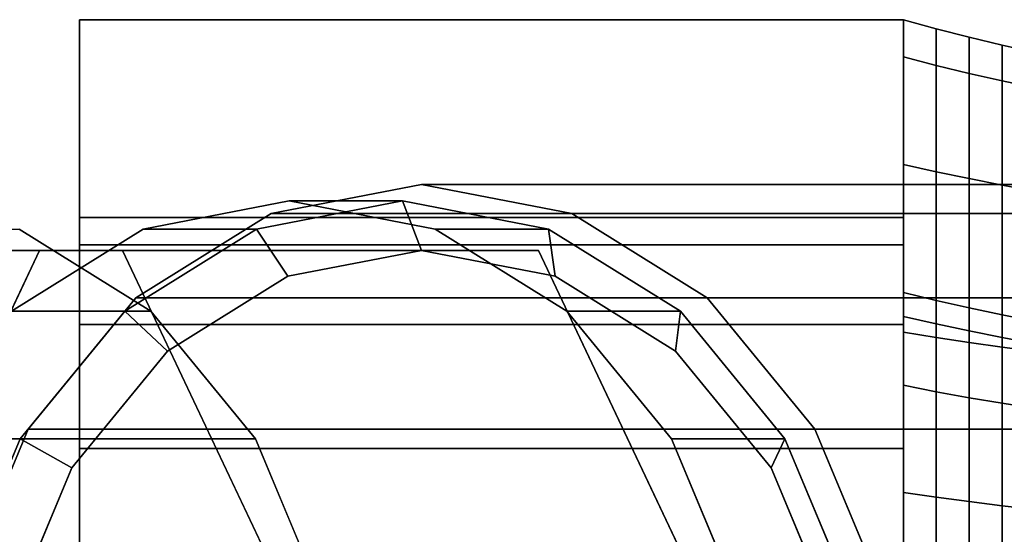
# Model space of a CAD drawing. Extents: x -45 to 161, y -130 to 35.
# Drawn here: x -24 to -9, y 4 to 12 of the extents above; entities that cross this region are included whole.
import ezdxf

# ---------------------------------------------------------------- set-up
doc = ezdxf.new("R2010")
doc.units = 0
doc.header["$MEASUREMENT"] = 0
doc.layers.add('$TD_AUDIT_GENERATED_(27)', color=7, linetype='Continuous')

# ---------------------------------------------------------------- blocks, each defined once
blk = doc.blocks.new('Block_Picture__24118')
at = {"layer": '$TD_AUDIT_GENERATED_(27)', "color": 33}
for points, invisible_edges in [([(-23.5, 2.627, -8.084), (-23.5, 11.5, -6.64), (-23.5, 0, -13.279)], 9), ([(-23.5, 4.996, -6.877), (-23.5, 11.5, -6.64), (-23.5, 2.627, -8.084)], 3), ([(-23.5, 11.5, -6.64), (-23.5, 4.996, -6.877), (-23.5, 6.877, -4.996)], 9), ([(-23.5, 11.5, -6.64), (-23.5, 6.877, -4.996), (-23.5, 7.281, -4.203)], 9), ([(-23.5, 11.5, 6.64), (-23.5, 6.877, 4.996), (-23.5, 0, 13.279)], 3), ([(-23.5, 11.5, 6.64), (-23.5, 7.281, 4.203), (-23.5, 6.877, 4.996)], 9), ([(-23.5, 8.084, -2.627), (-23.5, 11.5, -6.64), (-23.5, 7.281, -4.203)], 3), ([(-23.5, 8.084, -2.627), (-23.5, 11.5, 6.64), (-23.5, 11.5, -6.64)], 9), ([(-23.5, 8.5), (-23.5, 11.5, 6.64), (-23.5, 8.084, -2.627)], 3), ([(-23.5, 11.5, 6.64), (-23.5, 8.5), (-23.5, 8.084, 2.627)], 9), ([(-23.5, 11.5, 6.64), (-23.5, 8.084, 2.627), (-23.5, 7.281, 4.203)], 9), ([(-11, 8.084, 2.627), (-11, 11.5, 6.64), (-11, 7.281, 4.203)], 3), ([(-11, 8.084, 2.627), (-11, 11.5, -6.64), (-11, 11.5, 6.64)], 9), ([(-11, 8.5), (-11, 11.5, -6.64), (-11, 8.084, 2.627)], 3), ([(-11, 11.5, -6.64), (-11, 8.5), (-11, 8.084, -2.627)], 9), ([(-11, 11.5, -6.64), (-11, 8.084, -2.627), (-11, 7.281, -4.203)], 9), ([(-11, 11.5, 6.64), (-11, 4.996, 6.877), (-11, 6.877, 4.996)], 9), ([(-11, 11.5, 6.64), (-11, 6.877, 4.996), (-11, 7.281, 4.203)], 9), ([(-11, 11.5, 6.64), (-11, 2.627, 8.084), (-11, 4.996, 6.877)], 9), ([(-11, 0, 13.279), (-11, 2.627, 8.084), (-11, 11.5, 6.64)], 3), ([(-11, 6.877, -4.996), (-11, 11.5, -6.64), (-11, 7.281, -4.203)], 3), ([(-11, 6.877, -4.996), (-11, 0, -13.279), (-11, 11.5, -6.64)], 9), ([(-18.311, 0, -36.862), (-20.589, 8.56, -35.267), (-18.311, 9, -36.862)], 9), ([(-18.311, 0, -36.862), (-18.311, 9, -36.862), (-16.033, 8.56, -38.457)], 9), ([(-18.311, 0, -36.862), (-22.644, 7.281, -33.828), (-20.589, 8.56, -35.267)], 9), ([(-18.311, 0, -36.862), (-16.033, 8.56, -38.457), (-13.978, 7.281, -39.896)], 9), ([(-23.5, 8.084, 2.627), (-23.5, 8.5), (-11, 8.084, 2.627)], 2), ([(-23.5, 8.5), (-11, 8.5), (-11, 8.084, 2.627)], 8), ([(-23.5, 8.5), (-23.5, 8.084, -2.627), (-11, 8.5)], 2), ([(-23.5, 8.084, -2.627), (-11, 8.084, -2.627), (-11, 8.5)], 8), ([(-23.5, 6.877, 4.996), (-23.5, 8.084, 2.627), (-11, 6.877, 4.996)], 2), ([(-23.5, 8.084, 2.627), (-11, 8.084, 2.627), (-11, 6.877, 4.996)], 8), ([(-23.5, 8.084, -2.627), (-23.5, 6.877, -4.996), (-11, 8.084, -2.627)], 2), ([(-23.5, 6.877, -4.996), (-11, 6.877, -4.996), (-11, 8.084, -2.627)], 8), ([(-18.311, 0, -36.862), (-24.275, 5.29, -32.686), (-22.644, 7.281, -33.828)], 9), ([(-3.716, 7.281, -6.796), (-24.275, 5.29, -32.686), (-4.864, 5.881, -5.992)], 3), ([(-3.716, 7.281, -6.796), (-22.644, 7.281, -33.828), (-24.275, 5.29, -32.686)], 8), ([(-18.311, 0, -36.862), (-13.978, 7.281, -39.896), (-12.347, 5.29, -41.038)], 9), ([(-23.5, 0, 13.279), (-23.5, 6.877, 4.996), (-23.5, 4.996, 6.877)], 9), ([(-23.5, 4.996, 6.877), (-23.5, 6.877, 4.996), (-11, 4.996, 6.877)], 2), ([(-23.5, 6.877, 4.996), (-11, 6.877, 4.996), (-11, 4.996, 6.877)], 8), ([(-23.5, 6.877, -4.996), (-23.5, 4.996, -6.877), (-11, 6.877, -4.996)], 2), ([(-23.5, 4.996, -6.877), (-11, 4.996, -6.877), (-11, 6.877, -4.996)], 8), ([(-11, 4.996, -6.877), (-11, 0, -13.279), (-11, 6.877, -4.996)], 3), ([(-4.864, 5.881, -5.992), (-24.275, 5.29, -32.686), (-5.998, 5.29, -6.583)], 1), ([(-18.311, 0, -36.862), (-25.322, 2.781, -31.952), (-24.275, 5.29, -32.686)], 9), ([(-8.555, 2.781, -8.005), (-24.275, 5.29, -32.686), (-25.322, 2.781, -31.952)], 1), ([(-24.275, 5.29, -32.686), (-8.555, 2.781, -8.005), (-6.387, 4.996, -6.877)], 9), ([(-24.275, 5.29, -32.686), (-6.387, 4.996, -6.877), (-5.998, 5.29, -6.583)], 1), ([(-18.311, 0, -36.862), (-12.347, 5.29, -41.038), (-11.299, 2.781, -41.771)], 9), ([(-23.5, 0, 13.279), (-23.5, 4.996, 6.877), (-23.5, 2.627, 8.084)], 9), ([(-23.5, 2.627, 8.084), (-23.5, 4.996, 6.877), (-11, 2.627, 8.084)], 2), ([(-23.5, 4.996, 6.877), (-11, 4.996, 6.877), (-11, 2.627, 8.084)], 8), ([(-23.5, 4.996, -6.877), (-23.5, 2.627, -8.084), (-11, 4.996, -6.877)], 2), ([(-23.5, 2.627, -8.084), (-11, 2.627, -8.084), (-11, 4.996, -6.877)], 8), ([(-11, 0, -13.279), (-11, 4.996, -6.877), (-11, 2.627, -8.084)], 9)]:
    blk.add_3dface(points, dxfattribs=dict(at, invisible_edges=invisible_edges))
for points in [[(-23.5, 11.5, -6.64), (-11, 11.5, -6.64), (-11, 0, -13.279), (-23.5, 0, -13.279)], [(-23.5, 0, 13.279), (-11, 0, 13.279), (-11, 11.5, 6.64), (-23.5, 11.5, 6.64)], [(-23.5, 11.5, 6.64), (-11, 11.5, 6.64), (-11, 11.5, -6.64), (-23.5, 11.5, -6.64)], [(-11, 6.999, 2.274), (-11, 10.937, 3.554), (-11, 11.5), (-11, 7.36)], [(-11, 7.36), (-11, 11.5), (-11, 10.937, -3.554), (-11, 6.999, -2.274)], [(-11, 10.937, -3.554), (-11, 11.5), (-10.504, 11.363), (-10.504, 10.807, -3.511)], [(-11, 11.5), (-11, 10.937, 3.554), (-10.504, 10.807, 3.511), (-10.504, 11.363)], [(-10.504, 10.807, -3.511), (-10.504, 11.363), (-10.006, 11.234), (-10.006, 10.684, -3.472)], [(-10.504, 11.363), (-10.504, 10.807, 3.511), (-10.006, 10.684, 3.472), (-10.006, 11.234)], [(-10.006, 10.684, -3.472), (-10.006, 11.234), (-9.506, 11.114), (-9.506, 10.57, -3.434)], [(-10.006, 11.234), (-10.006, 10.684, 3.472), (-9.506, 10.57, 3.434), (-9.506, 11.114)], [(-9.506, 10.57, -3.434), (-9.506, 11.114), (-9.004, 11.003), (-9.004, 10.464, -3.4)], [(-9.506, 11.114), (-9.506, 10.57, 3.434), (-9.004, 10.464, 3.4), (-9.004, 11.003)], [(-11, 5.954, 4.326), (-11, 9.304, 6.76), (-11, 10.937, 3.554), (-11, 6.999, 2.274)], [(-11, 6.999, -2.274), (-11, 10.937, -3.554), (-11, 9.304, -6.76), (-11, 5.954, -4.326)], [(-11, 9.304, -6.76), (-11, 10.937, -3.554), (-10.504, 10.807, -3.511), (-10.504, 9.193, -6.679)], [(-11, 10.937, 3.554), (-11, 9.304, 6.76), (-10.504, 9.193, 6.679), (-10.504, 10.807, 3.511)], [(-10.504, 9.193, -6.679), (-10.504, 10.807, -3.511), (-10.006, 10.684, -3.472), (-10.006, 9.089, -6.603)], [(-10.504, 10.807, 3.511), (-10.504, 9.193, 6.679), (-10.006, 9.089, 6.603), (-10.006, 10.684, 3.472)], [(-10.006, 9.089, -6.603), (-10.006, 10.684, -3.472), (-9.506, 10.57, -3.434), (-9.506, 8.992, -6.533)], [(-10.006, 10.684, 3.472), (-10.006, 9.089, 6.603), (-9.506, 8.992, 6.533), (-9.506, 10.57, 3.434)], [(-9.506, 8.992, -6.533), (-9.506, 10.57, -3.434), (-9.004, 10.464, -3.4), (-9.004, 8.901, -6.467)], [(-9.506, 10.57, 3.434), (-9.506, 8.992, 6.533), (-9.004, 8.901, 6.467), (-9.004, 10.464, 3.4)], [(-11, 4.326, 5.954), (-11, 6.76, 9.304), (-11, 9.304, 6.76), (-11, 5.954, 4.326)], [(-11, 5.954, -4.326), (-11, 9.304, -6.76), (-11, 6.76, -9.304), (-11, 4.326, -5.954)], [(-11, 6.76, -9.304), (-11, 9.304, -6.76), (-10.504, 9.193, -6.679), (-10.504, 6.679, -9.193)], [(-11, 9.304, 6.76), (-11, 6.76, 9.304), (-10.504, 6.679, 9.193), (-10.504, 9.193, 6.679)], [(-10.504, 6.679, -9.193), (-10.504, 9.193, -6.679), (-10.006, 9.089, -6.603), (-10.006, 6.603, -9.089)], [(-10.504, 9.193, 6.679), (-10.504, 6.679, 9.193), (-10.006, 6.603, 9.089), (-10.006, 9.089, 6.603)], [(0.617, 9, -9.83), (-18.311, 9, -36.862), (-20.589, 8.56, -35.267), (-1.661, 8.56, -8.235)], [(2.895, 8.56, -11.425), (-16.033, 8.56, -38.457), (-18.311, 9, -36.862), (0.617, 9, -9.83)], [(-10.006, 6.603, -9.089), (-10.006, 9.089, -6.603), (-9.506, 8.992, -6.533), (-9.506, 6.533, -8.992)], [(-10.006, 9.089, 6.603), (-10.006, 6.603, 9.089), (-9.506, 6.533, 8.992), (-9.506, 8.992, 6.533)], [(-9.506, 6.533, -8.992), (-9.506, 8.992, -6.533), (-9.004, 8.901, -6.467), (-9.004, 6.467, -8.901)], [(-9.506, 8.992, 6.533), (-9.506, 6.533, 8.992), (-9.004, 6.467, 8.901), (-9.004, 8.901, 6.467)], [(-1.661, 8.56, -8.235), (-20.589, 8.56, -35.267), (-22.644, 7.281, -33.828), (-3.716, 7.281, -6.796)], [(4.95, 7.281, -12.864), (-13.978, 7.281, -39.896), (-16.033, 8.56, -38.457), (2.895, 8.56, -11.425)], [(-11, 6.999, 2.274), (-11, 7.36), (-10.503, 7.239), (-10.503, 6.885, 2.237)], [(-11, 7.36), (-11, 6.999, -2.274), (-10.503, 6.885, -2.237), (-10.503, 7.239)], [(6.581, 5.29, -14.006), (-12.347, 5.29, -41.038), (-13.978, 7.281, -39.896), (4.95, 7.281, -12.864)], [(-10.503, 6.885, 2.237), (-10.503, 7.239), (-10.005, 7.127), (-10.005, 6.778, 2.202)], [(-10.503, 7.239), (-10.503, 6.885, -2.237), (-10.005, 6.778, -2.202), (-10.005, 7.127)], [(-10.005, 6.778, 2.202), (-10.005, 7.127), (-9.505, 7.021), (-9.505, 6.678, 2.17)], [(-10.005, 7.127), (-10.005, 6.778, -2.202), (-9.505, 6.678, -2.17), (-9.505, 7.021)], [(-9.505, 6.678, 2.17), (-9.505, 7.021), (-9.003, 6.924), (-9.003, 6.585, 2.14)], [(-9.505, 7.021), (-9.505, 6.678, -2.17), (-9.003, 6.585, -2.14), (-9.003, 6.924)], [(-11, 5.954, 4.326), (-11, 6.999, 2.274), (-10.503, 6.885, 2.237), (-10.503, 5.857, 4.255)], [(-11, 6.999, -2.274), (-11, 5.954, -4.326), (-10.503, 5.857, -4.255), (-10.503, 6.885, -2.237)], [(-10.503, 5.857, 4.255), (-10.503, 6.885, 2.237), (-10.005, 6.778, 2.202), (-10.005, 5.766, 4.189)], [(-10.503, 6.885, -2.237), (-10.503, 5.857, -4.255), (-10.005, 5.766, -4.189), (-10.005, 6.778, -2.202)], [(-11, 2.274, 6.999), (-11, 3.554, 10.937), (-11, 6.76, 9.304), (-11, 4.326, 5.954)], [(-11, 4.326, -5.954), (-11, 6.76, -9.304), (-11, 3.554, -10.937), (-11, 2.274, -6.999)], [(-11, 3.554, -10.937), (-11, 6.76, -9.304), (-10.504, 6.679, -9.193), (-10.504, 3.511, -10.807)], [(-11, 6.76, 9.304), (-11, 3.554, 10.937), (-10.504, 3.511, 10.807), (-10.504, 6.679, 9.193)], [(-10.005, 5.766, 4.189), (-10.005, 6.778, 2.202), (-9.505, 6.678, 2.17), (-9.505, 5.681, 4.127)], [(-10.005, 6.778, -2.202), (-10.005, 5.766, -4.189), (-9.505, 5.681, -4.127), (-9.505, 6.678, -2.17)], [(-10.504, 3.511, -10.807), (-10.504, 6.679, -9.193), (-10.006, 6.603, -9.089), (-10.006, 3.472, -10.684)], [(-10.504, 6.679, 9.193), (-10.504, 3.511, 10.807), (-10.006, 3.472, 10.684), (-10.006, 6.603, 9.089)], [(-10.006, 3.472, -10.684), (-10.006, 6.603, -9.089), (-9.506, 6.533, -8.992), (-9.506, 3.434, -10.57)], [(-10.006, 6.603, 9.089), (-10.006, 3.472, 10.684), (-9.506, 3.434, 10.57), (-9.506, 6.533, 8.992)], [(-9.505, 5.681, 4.127), (-9.505, 6.678, 2.17), (-9.003, 6.585, 2.14), (-9.003, 5.601, 4.07)], [(-9.505, 6.678, -2.17), (-9.505, 5.681, -4.127), (-9.003, 5.601, -4.07), (-9.003, 6.585, -2.14)], [(-9.506, 3.434, -10.57), (-9.506, 6.533, -8.992), (-9.004, 6.467, -8.901), (-9.004, 3.4, -10.464)], [(-9.506, 6.533, 8.992), (-9.506, 3.434, 10.57), (-9.004, 3.4, 10.464), (-9.004, 6.467, 8.901)], [(-11, 4.326, 5.954), (-11, 5.954, 4.326), (-10.503, 5.857, 4.255), (-10.503, 4.255, 5.857)], [(-11, 5.954, -4.326), (-11, 4.326, -5.954), (-10.503, 4.255, -5.857), (-10.503, 5.857, -4.255)], [(-10.503, 4.255, 5.857), (-10.503, 5.857, 4.255), (-10.005, 5.766, 4.189), (-10.005, 4.189, 5.766)], [(-10.503, 5.857, -4.255), (-10.503, 4.255, -5.857), (-10.005, 4.189, -5.766), (-10.005, 5.766, -4.189)], [(-10.005, 4.189, 5.766), (-10.005, 5.766, 4.189), (-9.505, 5.681, 4.127), (-9.505, 4.127, 5.681)], [(-10.005, 5.766, -4.189), (-10.005, 4.189, -5.766), (-9.505, 4.127, -5.681), (-9.505, 5.681, -4.127)], [(-9.505, 4.127, 5.681), (-9.505, 5.681, 4.127), (-9.003, 5.601, 4.07), (-9.003, 4.07, 5.601)], [(-9.505, 5.681, -4.127), (-9.505, 4.127, -5.681), (-9.003, 4.07, -5.601), (-9.003, 5.601, -4.07)], [(7.629, 2.781, -14.739), (-11.299, 2.781, -41.771), (-12.347, 5.29, -41.038), (6.581, 5.29, -14.006)], [(-11, 2.274, 6.999), (-11, 4.326, 5.954), (-10.503, 4.255, 5.857), (-10.503, 2.237, 6.885)], [(-11, 4.326, -5.954), (-11, 2.274, -6.999), (-10.503, 2.237, -6.885), (-10.503, 4.255, -5.857)], [(-10.503, 2.237, 6.885), (-10.503, 4.255, 5.857), (-10.005, 4.189, 5.766), (-10.005, 2.202, 6.778)], [(-10.503, 4.255, -5.857), (-10.503, 2.237, -6.885), (-10.005, 2.202, -6.778), (-10.005, 4.189, -5.766)], [(-10.005, 2.202, 6.778), (-10.005, 4.189, 5.766), (-9.505, 4.127, 5.681), (-9.505, 2.17, 6.678)], [(-10.005, 4.189, -5.766), (-10.005, 2.202, -6.778), (-9.505, 2.17, -6.678), (-9.505, 4.127, -5.681)], [(-9.505, 2.17, 6.678), (-9.505, 4.127, 5.681), (-9.003, 4.07, 5.601), (-9.003, 2.14, 6.585)], [(-9.505, 4.127, -5.681), (-9.505, 2.17, -6.678), (-9.003, 2.14, -6.585), (-9.003, 4.07, -5.601)]]:
    blk.add_3dface(points, dxfattribs=at)
at = {"layer": '$TD_AUDIT_GENERATED_(27)', "color": 42, "invisible_edges": 9}
for points in [[(-20.318, 0, -39.729), (-22.533, 8.322, -38.178), (-20.318, 8.75, -39.729)], [(-18.598, 0, -37.271), (-20.813, 8.322, -35.721), (-18.598, 8.75, -37.271)], [(-18.598, 0, -37.271), (-18.598, 8.75, -37.271), (-20.813, 8.322, -35.721)], [(-20.318, 0, -39.729), (-20.318, 8.75, -39.729), (-18.104, 8.322, -41.28)], [(-18.598, 0, -37.271), (-18.598, 8.75, -37.271), (-16.383, 8.322, -38.822)], [(-18.598, 0, -37.271), (-16.383, 8.322, -38.822), (-18.598, 8.75, -37.271)], [(-26.628, 0, -48.74), (-22.415, 7.079, -51.69), (-24.413, 8.322, -50.29)], [(-20.318, 0, -39.729), (-24.531, 7.079, -36.779), (-22.533, 8.322, -38.178)], [(-18.598, 0, -37.271), (-22.811, 7.079, -34.321), (-20.813, 8.322, -35.721)], [(-18.598, 0, -37.271), (-20.813, 8.322, -35.721), (-22.811, 7.079, -34.321)], [(-20.318, 0, -39.729), (-18.104, 8.322, -41.28), (-16.105, 7.079, -42.679)], [(-18.598, 0, -37.271), (-16.383, 8.322, -38.822), (-14.385, 7.079, -40.221)], [(-18.598, 0, -37.271), (-14.385, 7.079, -40.221), (-16.383, 8.322, -38.822)], [(-26.628, 0, -48.74), (-30.411, 8, -46.09), (-22.844, 8, -51.389)], [(-20.318, 0, -39.729), (-24.102, 8, -37.08), (-27.885, 0, -34.43)], [(-26.628, 0, -48.74), (-22.844, 8, -51.389), (-19.061, 0, -54.038)], [(-20.318, 0, -39.729), (-16.535, 8, -42.378), (-24.102, 8, -37.08)], [(-18.311, 0, -36.862), (-18.311, 8, -36.862), (-20.336, 7.608, -35.444)], [(-20.318, 0, -39.729), (-12.751, 0, -45.027), (-16.535, 8, -42.378)], [(-18.311, 0, -36.862), (-16.286, 7.608, -38.28), (-18.311, 8, -36.862)], [(-18.311, 0, -36.862), (-20.336, 7.608, -35.444), (-22.163, 6.472, -34.165)], [(-18.311, 0, -36.862), (-14.459, 6.472, -39.559), (-16.286, 7.608, -38.28)], [(-26.628, 0, -48.74), (-20.829, 5.143, -52.8), (-22.415, 7.079, -51.69)], [(-20.318, 0, -39.729), (-26.117, 5.143, -35.669), (-24.531, 7.079, -36.779)], [(-18.598, 0, -37.271), (-24.396, 5.143, -33.211), (-22.811, 7.079, -34.321)], [(-18.598, 0, -37.271), (-22.811, 7.079, -34.321), (-24.396, 5.143, -33.211)], [(-20.318, 0, -39.729), (-16.105, 7.079, -42.679), (-14.52, 5.143, -43.789)], [(-18.598, 0, -37.271), (-14.385, 7.079, -40.221), (-12.799, 5.143, -41.332)], [(-18.598, 0, -37.271), (-12.799, 5.143, -41.332), (-14.385, 7.079, -40.221)], [(-18.311, 0, -36.862), (-22.163, 6.472, -34.165), (-23.613, 4.702, -33.15)], [(-18.311, 0, -36.862), (-13.009, 4.702, -40.574), (-14.459, 6.472, -39.559)], [(-20.318, 0, -39.729), (-27.135, 2.704, -34.956), (-26.117, 5.143, -35.669)], [(-26.628, 0, -48.74), (-19.811, 2.704, -53.513), (-20.829, 5.143, -52.8)], [(-18.598, 0, -37.271), (-25.415, 2.704, -32.498), (-24.396, 5.143, -33.211)], [(-18.598, 0, -37.271), (-24.396, 5.143, -33.211), (-25.415, 2.704, -32.498)], [(-20.318, 0, -39.729), (-14.52, 5.143, -43.789), (-13.502, 2.704, -44.502)], [(-18.598, 0, -37.271), (-12.799, 5.143, -41.332), (-11.781, 2.704, -42.045)], [(-18.598, 0, -37.271), (-11.781, 2.704, -42.045), (-12.799, 5.143, -41.332)], [(-18.311, 0, -36.862), (-23.613, 4.702, -33.15), (-24.543, 2.472, -32.498)], [(-18.311, 0, -36.862), (-12.078, 2.472, -41.226), (-13.009, 4.702, -40.574)]]:
    blk.add_3dface(points, dxfattribs=at)
at = {"layer": '$TD_AUDIT_GENERATED_(27)', "color": 42}
for points in [[(-18.598, 8.75, -37.271), (-20.318, 8.75, -39.729), (-22.533, 8.322, -38.178), (-20.813, 8.322, -35.721)], [(-18.311, 8, -36.862), (-18.598, 8.75, -37.271), (-20.813, 8.322, -35.721), (-20.336, 7.608, -35.444)], [(-16.383, 8.322, -38.822), (-18.104, 8.322, -41.28), (-20.318, 8.75, -39.729), (-18.598, 8.75, -37.271)], [(-16.286, 7.608, -38.28), (-16.383, 8.322, -38.822), (-18.598, 8.75, -37.271), (-18.311, 8, -36.862)], [(-22.415, 7.079, -51.69), (-29.584, 7.079, -61.929), (-31.583, 8.322, -60.53), (-24.413, 8.322, -50.29)], [(-20.813, 8.322, -35.721), (-22.533, 8.322, -38.178), (-24.531, 7.079, -36.779), (-22.811, 7.079, -34.321)], [(-20.336, 7.608, -35.444), (-20.813, 8.322, -35.721), (-22.811, 7.079, -34.321), (-22.163, 6.472, -34.165)], [(-14.385, 7.079, -40.221), (-16.105, 7.079, -42.679), (-18.104, 8.322, -41.28), (-16.383, 8.322, -38.822)], [(-14.459, 6.472, -39.559), (-14.385, 7.079, -40.221), (-16.383, 8.322, -38.822), (-16.286, 7.608, -38.28)], [(-24.102, 8, -37.08), (-30.411, 8, -46.09), (-34.195, 0, -43.441), (-27.885, 0, -34.43)], [(-16.535, 8, -42.378), (-22.844, 8, -51.389), (-30.411, 8, -46.09), (-24.102, 8, -37.08)], [(-12.751, 0, -45.027), (-19.061, 0, -54.038), (-22.844, 8, -51.389), (-16.535, 8, -42.378)], [(-20.829, 5.143, -52.8), (-27.999, 5.143, -63.039), (-29.584, 7.079, -61.929), (-22.415, 7.079, -51.69)], [(-22.811, 7.079, -34.321), (-24.531, 7.079, -36.779), (-26.117, 5.143, -35.669), (-24.396, 5.143, -33.211)], [(-22.163, 6.472, -34.165), (-22.811, 7.079, -34.321), (-24.396, 5.143, -33.211), (-23.613, 4.702, -33.15)], [(-12.799, 5.143, -41.332), (-14.52, 5.143, -43.789), (-16.105, 7.079, -42.679), (-14.385, 7.079, -40.221)], [(-13.009, 4.702, -40.574), (-12.799, 5.143, -41.332), (-14.385, 7.079, -40.221), (-14.459, 6.472, -39.559)], [(-19.811, 2.704, -53.513), (-26.981, 2.704, -63.752), (-27.999, 5.143, -63.039), (-20.829, 5.143, -52.8)], [(-24.396, 5.143, -33.211), (-26.117, 5.143, -35.669), (-27.135, 2.704, -34.956), (-25.415, 2.704, -32.498)], [(-23.613, 4.702, -33.15), (-24.396, 5.143, -33.211), (-25.415, 2.704, -32.498), (-24.543, 2.472, -32.498)], [(-11.781, 2.704, -42.045), (-13.502, 2.704, -44.502), (-14.52, 5.143, -43.789), (-12.799, 5.143, -41.332)], [(-12.078, 2.472, -41.226), (-11.781, 2.704, -42.045), (-12.799, 5.143, -41.332), (-13.009, 4.702, -40.574)]]:
    blk.add_3dface(points, dxfattribs=at)

msp = doc.modelspace()

# ---------------------------------------------------------------- block references
at = {"layer": '$TD_AUDIT_GENERATED_(27)', "linetype": 'ByBlock'}
msp.add_blockref('Block_Picture__24118', (0, 0), dxfattribs=at)

doc.saveas('drawing.dxf')
